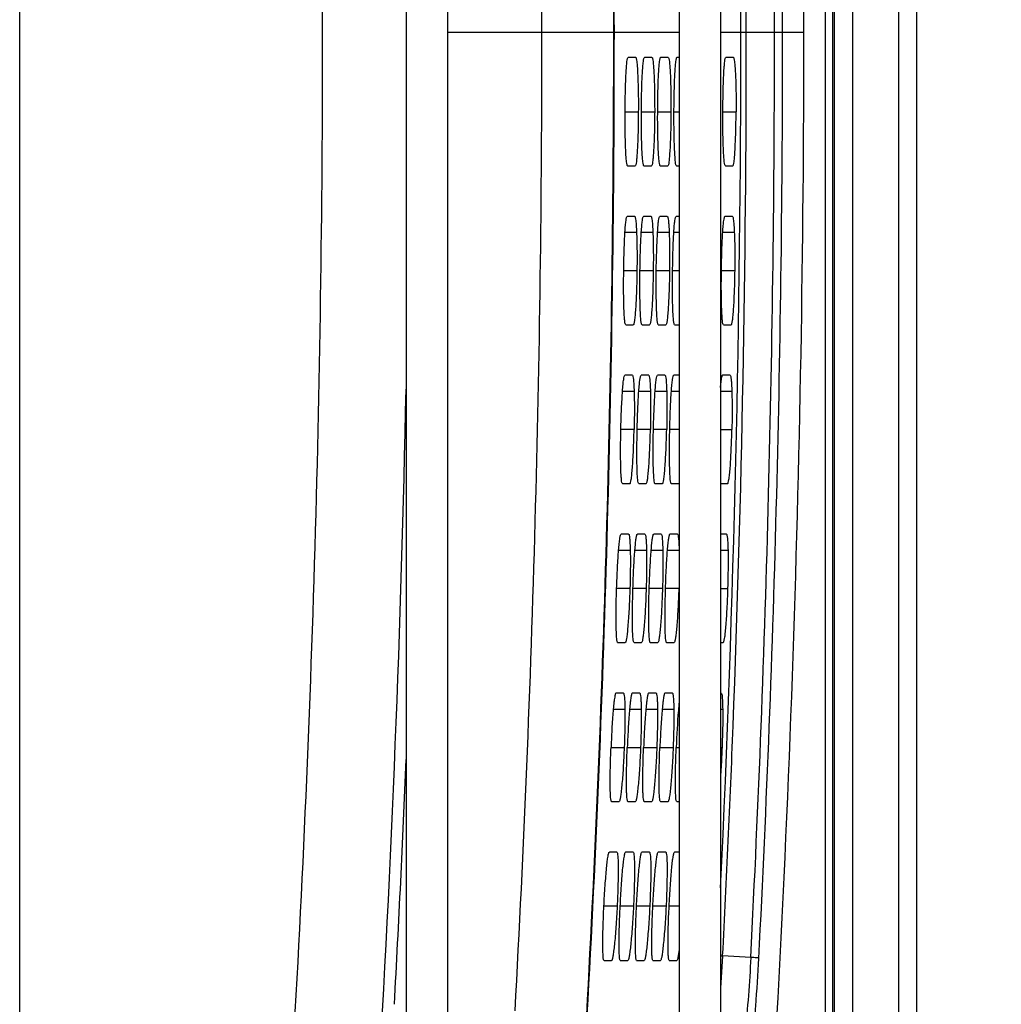
# Model space of a CAD drawing. Units: inches. Extents: x 0 to 17, y 0 to 11.
# Drawn here: x 13.3 to 14.3, y 7.2 to 8.2 of the extents above; entities that cross this region are included whole.
import ezdxf
from ezdxf.enums import TextEntityAlignment as Align

# ---------------------------------------------------------------- set-up
doc = ezdxf.new("R2010")
doc.units = ezdxf.units.IN
doc.header["$LTSCALE"] = 0.935
doc.header["$MEASUREMENT"] = 0
doc.layers.get('0').update_dxf_attribs({"linetype": 'CONTINUOUS'})
doc.layers.add('02___PRT_ALL_AXES', color=7, linetype='CONTINUOUS')
doc.styles.get("Standard").update_dxf_attribs({"font": 'bluprnt.ttf'})
doc.dimstyles.new('DIMSTYLE_1', dxfattribs={"dimtxt": 0.125, "dimasz": 0.1875, "dimexe": 0.125, "dimexo": 0.0625, "dimgap": 0.0625, "dimtad": 0, "dimtih": 1, "dimtoh": 1, "dimlfac": 5.333333, "dimzin": 4, "dimdsep": 46, "dimtxsty": 'Standard', "dimblk": 'CLOSED', "dimblk1": 'CLOSED', "dimblk2": 'CLOSED', "dimcen": 0.09, "dimadec": 3, "dimazin": 1, "dimtfac": 1, "dimtdec": 3, "dimtofl": 0, "dimtmove": 0, "dimatfit": 3, "dimldrblk": 'CLOSED', "dimfxl": 0, "dimtolj": 1, "dimtzin": 4, "dimarcsym": 0})

# ---------------------------------------------------------------- blocks, each defined once
blk = doc.blocks.new('_CLOSED')
at = {"color": 0, "linetype": 'ByBlock'}
for p, q in [((0, 0), (-1, 0.1667)), ((-1, 0.1667), (-1, -0.1667)), ((-1, -0.1667), (0, 0)), ((-1, 0), (0, 0))]:
    blk.add_line(p, q, dxfattribs=at)
blk = doc.blocks.new('*D5')
at = {"color": 7, "linetype": 'Continuous'}
for p, q in [((14.1981, 9.4919), (15.0059, 9.4919)), ((14.8809, 9.4919), (14.8809, 8.303)), ((14.8809, 6.5181), (14.8809, 7.8655)), ((14.1981, 6.5181), (15.0059, 6.5181))]:
    blk.add_line(p, q, dxfattribs=at)
at = {"color": 7, "linetype": 'Continuous', "xscale": 0.1875, "yscale": 0.1875, "zscale": 0.1875}
for p, rotation in [((14.8809, 9.4919), 90), ((14.8809, 6.5181), 270)]:
    blk.add_blockref('_CLOSED', p, dxfattribs=dict(at, rotation=rotation))
at = {"color": 7, "linetype": 'Continuous'}
for s, p, p2 in [('15.86', (14.5309, 8.1155), (15.0309, 8.1155)), ('[', (14.5309, 7.928), (14.6309, 7.928)), (']', (15.1309, 7.928), (15.2309, 7.928)), ('402,8', (14.6309, 7.928), (15.1309, 7.928))]:
    blk.add_text(s, height=0.125, dxfattribs=at).set_placement(p, p2, align=Align.FIT)

msp = doc.modelspace()

# ---------------------------------------------------------------- linework, layer by layer
at = {"color": 7, "linetype": 'Continuous'}
for p, q in [((14.1391, 9.4469), (14.1391, 6.7544)), ((14.1466, 9.4469), (14.1466, 6.7544)), ((14.1484, 6.7544), (14.1484, 9.4469)), ((14.2328, 6.7544), (14.2328, 9.4469)), ((13.3164, 6.9109), (13.3164, 9.3392)), ((13.99, 9.304), (13.99, 6.946)), ((14.0322, 9.304), (14.0322, 6.946)), ((13.9455, 8.1872), (13.9378, 8.1872)), ((13.9621, 8.1872), (13.9544, 8.1872)), ((13.9788, 8.1872), (13.971, 8.1872)), ((13.99, 8.1872), (13.9877, 8.1872)), ((14.0453, 8.1872), (14.0376, 8.1872)), ((13.9347, 8.1318), (13.9482, 8.1318)), ((13.9513, 8.1318), (13.9649, 8.1318)), ((13.968, 8.1318), (13.9815, 8.1318)), ((13.9846, 8.1318), (13.99, 8.1318)), ((14.0345, 8.1318), (14.0481, 8.1318)), ((13.9373, 8.0765), (13.945, 8.0765)), ((13.9539, 8.0765), (13.9616, 8.0765)), ((13.9705, 8.0765), (13.9783, 8.0765)), ((13.9872, 8.0765), (13.99, 8.0765)), ((14.0371, 8.0765), (14.0448, 8.0765)), ((13.9446, 8.0248), (13.9368, 8.0248)), ((13.9612, 8.0248), (13.9534, 8.0248)), ((13.9778, 8.0248), (13.9701, 8.0248)), ((13.99, 8.0248), (13.9867, 8.0248)), ((14.0444, 8.0248), (14.0366, 8.0248)), ((13.9346, 8.0086), (13.9464, 8.0086)), ((13.9512, 8.0086), (13.9631, 8.0086)), ((13.9679, 8.0086), (13.9797, 8.0086)), ((13.9845, 8.0086), (13.99, 8.0086)), ((14.0344, 8.0086), (14.0462, 8.0086)), ((13.9333, 7.9694), (13.9468, 7.9694)), ((13.9499, 7.9694), (13.9634, 7.9694)), ((13.9665, 7.9694), (13.9801, 7.9694)), ((13.9832, 7.9694), (13.99, 7.9694)), ((14.0331, 7.9694), (14.0466, 7.9694)), ((13.9353, 7.9141), (13.9431, 7.9141)), ((13.952, 7.9141), (13.9597, 7.9141)), ((13.9686, 7.9141), (13.9764, 7.9141)), ((13.9853, 7.9141), (13.99, 7.9141)), ((14.0352, 7.9141), (14.0429, 7.9141)), ((13.9422, 7.8624), (13.9344, 7.8624)), ((13.9588, 7.8624), (13.9511, 7.8624)), ((13.9754, 7.8624), (13.9677, 7.8624)), ((13.99, 7.8624), (13.9843, 7.8624)), ((14.042, 7.8624), (14.0343, 7.8624)), ((13.932, 7.8462), (13.9439, 7.8462)), ((13.9487, 7.8462), (13.9605, 7.8462)), ((13.9653, 7.8462), (13.9772, 7.8462)), ((13.982, 7.8462), (13.99, 7.8462)), ((14.0319, 7.8462), (14.0437, 7.8462)), ((13.9439, 7.807), (13.9304, 7.807)), ((13.9606, 7.807), (13.947, 7.807)), ((13.9772, 7.807), (13.9636, 7.807)), ((13.99, 7.807), (13.9803, 7.807)), ((14.0322, 7.807), (14.0438, 7.807)), ((13.932, 7.7517), (13.9397, 7.7517)), ((13.9486, 7.7517), (13.9563, 7.7517)), ((13.9652, 7.7517), (13.973, 7.7517)), ((13.9819, 7.7517), (13.9896, 7.7517)), ((14.0322, 7.7517), (14.0395, 7.7517)), ((13.9383, 7.7), (13.9306, 7.7)), ((13.955, 7.7), (13.9472, 7.7)), ((13.9716, 7.7), (13.9639, 7.7)), ((13.9882, 7.7), (13.9805, 7.7)), ((14.0382, 7.7), (14.0322, 7.7)), ((13.9281, 7.6838), (13.9399, 7.6838)), ((13.9447, 7.6838), (13.9566, 7.6838)), ((13.9614, 7.6838), (13.9732, 7.6838)), ((13.978, 7.6838), (13.9898, 7.6838)), ((14.0322, 7.6838), (14.0398, 7.6838)), ((13.9396, 7.6446), (13.926, 7.6446)), ((13.9562, 7.6446), (13.9427, 7.6446)), ((13.9729, 7.6446), (13.9593, 7.6446)), ((13.9895, 7.6446), (13.976, 7.6446)), ((14.0322, 7.6446), (14.0395, 7.6446)), ((13.9271, 7.5893), (13.9349, 7.5893)), ((13.9438, 7.5893), (13.9515, 7.5893)), ((13.9604, 7.5893), (13.9682, 7.5893)), ((13.9771, 7.5893), (13.9848, 7.5893)), ((14.0322, 7.5893), (14.0347, 7.5893)), ((13.933, 7.5376), (13.9253, 7.5376)), ((13.9497, 7.5376), (13.9419, 7.5376)), ((13.9663, 7.5376), (13.9586, 7.5376)), ((13.983, 7.5376), (13.9752, 7.5376)), ((13.9226, 7.5214), (13.9345, 7.5214)), ((13.9393, 7.5214), (13.9511, 7.5214)), ((13.9559, 7.5214), (13.9678, 7.5214)), ((13.9726, 7.5214), (13.9844, 7.5214)), ((14.0322, 7.5214), (14.0344, 7.5214)), ((13.9203, 7.4822), (13.9338, 7.4822)), ((13.9369, 7.4822), (13.9505, 7.4822)), ((13.9536, 7.4822), (13.9671, 7.4822)), ((13.9702, 7.4822), (13.9838, 7.4822)), ((13.9869, 7.4822), (13.99, 7.4822)), ((14.0322, 7.4822), (14.0337, 7.4822)), ((13.9209, 7.4269), (13.9286, 7.4269)), ((13.9375, 7.4269), (13.9453, 7.4269)), ((13.9542, 7.4269), (13.9619, 7.4269)), ((13.9708, 7.4269), (13.9786, 7.4269)), ((13.9875, 7.4269), (13.99, 7.4269)), ((13.9263, 7.3752), (13.9186, 7.3752)), ((13.943, 7.3752), (13.9352, 7.3752)), ((13.9596, 7.3752), (13.9519, 7.3752)), ((13.9763, 7.3752), (13.9685, 7.3752)), ((13.99, 7.3752), (13.9852, 7.3752)), ((13.9266, 7.3198), (13.913, 7.3198)), ((13.9433, 7.3198), (13.9297, 7.3198)), ((13.9599, 7.3198), (13.9463, 7.3198)), ((13.9766, 7.3198), (13.963, 7.3198)), ((13.99, 7.3198), (13.9797, 7.3198)), ((14.0343, 7.2691), (14.0322, 7.2362)), ((13.9132, 7.2645), (13.9209, 7.2645)), ((13.9298, 7.2645), (13.9376, 7.2645)), ((13.9465, 7.2645), (13.9542, 7.2645)), ((13.9631, 7.2645), (13.9709, 7.2645)), ((13.9798, 7.2645), (13.9875, 7.2645))]:
    msp.add_line(p, q, dxfattribs=at)
at = {"color": 9, "linetype": 'Continuous'}
for p, q in [((14.1672, 6.7544), (14.1672, 9.4469)), ((14.2141, 6.7544), (14.2141, 9.4469)), ((13.9231, 8.2129), (13.7533, 8.2129)), ((13.99, 8.2129), (13.9237, 8.2129)), ((14.1172, 8.2129), (14.0322, 8.2129)), ((14.0631, 7.2676), (14.0343, 7.2691))]:
    msp.add_line(p, q, dxfattribs=at)
at = {"color": 7, "linetype": 'Continuous'}
for centre, radius, start, end in [((-4.345, 8.2127), 18.4622, 0.0007, 3.83299), ((-4.3451, 8.2126), 17.9709, 0.00122, 3.4643), ((-4.3384, 8.2129), 18.2615, 0.00009, 3.15225), ((-4.3384, 8.2129), 18.2621, 0.00009, 3.15225), ((-4.3451, 8.2133), 17.9709, 356.5357, 359.99878), ((-4.3384, 8.213), 18.2615, 356.84775, 359.99991), ((-4.3384, 8.213), 18.2621, 356.84775, 359.99991), ((-4.3454, 8.2132), 18.4627, 355.91382, 359.99922)]:
    msp.add_arc(centre, radius, start, end, dxfattribs=at)
at = {"color": 9, "linetype": 'Continuous'}
for centre, radius, start, end in [((-4.3383, 8.2129), 18.1881, 0.00009, 3.15218), ((-4.3341, 8.213), 18.4214, 359.99972, 2.94133), ((-4.3395, 8.2129), 18.4351, 0.00014, 2.94277), ((-4.3376, 8.2129), 18.3906, 0.00006, 2.7284), ((-4.3383, 8.213), 18.1881, 356.84782, 359.99991), ((-4.3376, 8.213), 18.3906, 357.27459, 359.99994), ((-4.3341, 8.2129), 18.4214, 357.05867, 0.00028), ((-4.3395, 8.213), 18.4351, 357.05723, 359.99986), ((-4.3451, 8.2133), 18.0598, 356.5357, 358.84176), ((-4.3351, 8.2128), 18.0615, 356.84774, 357.64226), ((14.0396, 7.3486), 0.0797, 264.6339, 266.1459)]:
    msp.add_arc(centre, radius, start, end, dxfattribs=at)
at = {"color": 7, "linetype": 'Continuous'}
for points, knots in [([(14.0585, 8.2129), (14.0585, 8.2914), (14.0565, 8.6061), (14.0467, 8.9208), (14.0343, 9.1568)], [0, 0, 0, 0, 0.249185, 1, 1, 1, 1]), ([(14.0343, 7.2691), (14.0384, 7.3474), (14.0527, 7.6618), (14.0585, 7.9766), (14.0585, 8.2129)], [0, 0, 0, 0, 0.249082, 1, 1, 1, 1]), ([(13.9347, 8.1318), (13.9347, 8.1389), (13.9349, 8.1492), (13.9353, 8.1622), (13.9356, 8.1705), (13.9361, 8.1772), (13.9365, 8.1825), (13.937, 8.1853), (13.9374, 8.1871), (13.9378, 8.1872)], [0, 0, 0, 0, 0.381013, 0.553273, 0.704325, 0.828465, 0.920904, 0.978395, 1, 1, 1, 1]), ([(13.9455, 8.1872), (13.9458, 8.187), (13.9463, 8.1854), (13.9467, 8.1824), (13.9472, 8.1773), (13.9477, 8.1673), (13.9482, 8.152), (13.9483, 8.1389), (13.9482, 8.1318)], [0, 0, 0, 0, 0.021396, 0.07912, 0.171415, 0.295502, 0.618829, 1, 1, 1, 1]), ([(13.9513, 8.1318), (13.9514, 8.1389), (13.9515, 8.1492), (13.9519, 8.1622), (13.9523, 8.1705), (13.9527, 8.1772), (13.9532, 8.1825), (13.9537, 8.1853), (13.954, 8.1871), (13.9544, 8.1872)], [0, 0, 0, 0, 0.381013, 0.553273, 0.704325, 0.828465, 0.920904, 0.978395, 1, 1, 1, 1]), ([(13.9621, 8.1872), (13.9625, 8.187), (13.9629, 8.1854), (13.9633, 8.1824), (13.9638, 8.1773), (13.9644, 8.1673), (13.9648, 8.152), (13.9649, 8.1389), (13.9649, 8.1318)], [0, 0, 0, 0, 0.021396, 0.07912, 0.171415, 0.295502, 0.618829, 1, 1, 1, 1]), ([(13.968, 8.1318), (13.968, 8.1389), (13.9681, 8.1492), (13.9685, 8.1622), (13.9689, 8.1705), (13.9693, 8.1772), (13.9698, 8.1825), (13.9703, 8.1853), (13.9707, 8.1871), (13.971, 8.1872)], [0, 0, 0, 0, 0.381013, 0.553273, 0.704325, 0.828465, 0.920904, 0.978395, 1, 1, 1, 1]), ([(13.9788, 8.1872), (13.9791, 8.187), (13.9796, 8.1854), (13.98, 8.1824), (13.9805, 8.1773), (13.981, 8.1673), (13.9815, 8.152), (13.9815, 8.1389), (13.9815, 8.1318)], [0, 0, 0, 0, 0.021396, 0.07912, 0.171415, 0.295502, 0.618829, 1, 1, 1, 1]), ([(13.9846, 8.1318), (13.9847, 8.1389), (13.9848, 8.1492), (13.9852, 8.1622), (13.9855, 8.1705), (13.986, 8.1772), (13.9864, 8.1825), (13.9869, 8.1853), (13.9873, 8.1871), (13.9877, 8.1872)], [0, 0, 0, 0, 0.381013, 0.553273, 0.704325, 0.828465, 0.920904, 0.978395, 1, 1, 1, 1]), ([(14.0345, 8.1318), (14.0346, 8.1389), (14.0347, 8.1492), (14.0351, 8.1622), (14.0354, 8.1705), (14.0359, 8.1772), (14.0363, 8.1825), (14.0368, 8.1853), (14.0372, 8.1871), (14.0376, 8.1872)], [0, 0, 0, 0, 0.381013, 0.553273, 0.704325, 0.828466, 0.920904, 0.978395, 1, 1, 1, 1]), ([(14.0453, 8.1872), (14.0456, 8.187), (14.0461, 8.1854), (14.0465, 8.1824), (14.047, 8.1773), (14.0476, 8.1673), (14.048, 8.152), (14.0481, 8.1389), (14.0481, 8.1318)], [0, 0, 0, 0, 0.021396, 0.07912, 0.171415, 0.295502, 0.618829, 1, 1, 1, 1]), ([(13.9373, 8.0765), (13.9369, 8.0767), (13.9365, 8.0783), (13.9361, 8.0813), (13.9356, 8.0864), (13.9353, 8.0932), (13.935, 8.1015), (13.9347, 8.1145), (13.9347, 8.1248), (13.9347, 8.1318)], [0, 0, 0, 0, 0.02137, 0.07897, 0.171309, 0.29538, 0.446467, 0.618765, 1, 1, 1, 1]), ([(13.9482, 8.1318), (13.9482, 8.1248), (13.9481, 8.1145), (13.9476, 8.1015), (13.9472, 8.0932), (13.9468, 8.0864), (13.9463, 8.0812), (13.9458, 8.0783), (13.9454, 8.0766), (13.945, 8.0765)], [0, 0, 0, 0, 0.380951, 0.553168, 0.704226, 0.828319, 0.920817, 0.978345, 1, 1, 1, 1]), ([(13.9539, 8.0765), (13.9536, 8.0767), (13.9531, 8.0783), (13.9527, 8.0813), (13.9523, 8.0864), (13.9519, 8.0932), (13.9516, 8.1015), (13.9513, 8.1145), (13.9513, 8.1248), (13.9513, 8.1318)], [0, 0, 0, 0, 0.02137, 0.07897, 0.171309, 0.295381, 0.446467, 0.618766, 1, 1, 1, 1]), ([(13.9649, 8.1318), (13.9648, 8.1248), (13.9647, 8.1145), (13.9643, 8.1015), (13.9639, 8.0932), (13.9634, 8.0864), (13.9629, 8.0812), (13.9624, 8.0783), (13.962, 8.0766), (13.9616, 8.0765)], [0, 0, 0, 0, 0.380951, 0.553168, 0.704227, 0.828319, 0.920817, 0.978345, 1, 1, 1, 1]), ([(13.9705, 8.0765), (13.9702, 8.0767), (13.9698, 8.0783), (13.9694, 8.0813), (13.9689, 8.0864), (13.9686, 8.0932), (13.9683, 8.1015), (13.968, 8.1145), (13.9679, 8.1248), (13.968, 8.1318)], [0, 0, 0, 0, 0.02137, 0.078971, 0.17131, 0.295381, 0.446467, 0.618766, 1, 1, 1, 1]), ([(13.9815, 8.1318), (13.9815, 8.1248), (13.9813, 8.1145), (13.9809, 8.1015), (13.9805, 8.0932), (13.98, 8.0864), (13.9795, 8.0812), (13.9791, 8.0783), (13.9786, 8.0766), (13.9783, 8.0765)], [0, 0, 0, 0, 0.380951, 0.553168, 0.704227, 0.828319, 0.920817, 0.978345, 1, 1, 1, 1]), ([(13.9872, 8.0765), (13.9868, 8.0767), (13.9864, 8.0783), (13.986, 8.0813), (13.9856, 8.0864), (13.9852, 8.0932), (13.9849, 8.1015), (13.9846, 8.1145), (13.9846, 8.1248), (13.9846, 8.1318)], [0, 0, 0, 0, 0.02137, 0.078971, 0.17131, 0.295381, 0.446467, 0.618766, 1, 1, 1, 1]), ([(14.0371, 8.0765), (14.0368, 8.0767), (14.0363, 8.0783), (14.0359, 8.0813), (14.0355, 8.0864), (14.0351, 8.0932), (14.0348, 8.1015), (14.0345, 8.1145), (14.0345, 8.1248), (14.0345, 8.1318)], [0, 0, 0, 0, 0.02137, 0.078971, 0.17131, 0.295381, 0.446468, 0.618766, 1, 1, 1, 1]), ([(14.0448, 8.0765), (14.0452, 8.0766), (14.0456, 8.0783), (14.0461, 8.0812), (14.0466, 8.0864), (14.047, 8.0932), (14.0474, 8.1015), (14.0479, 8.1145), (14.048, 8.1248), (14.0481, 8.1318)], [0, 0, 0, 0, 0.021525, 0.079249, 0.171599, 0.29562, 0.446603, 0.618834, 1, 1, 1, 1]), ([(13.9333, 7.9694), (13.9334, 7.9765), (13.9336, 7.9868), (13.9341, 7.9998), (13.9345, 8.0081), (13.935, 8.0149), (13.9355, 8.02), (13.936, 8.023), (13.9364, 8.0246), (13.9368, 8.0248)], [0, 0, 0, 0, 0.380894, 0.553096, 0.704149, 0.828249, 0.920769, 0.978322, 1, 1, 1, 1]), ([(13.9446, 8.0248), (13.9449, 8.0246), (13.9453, 8.023), (13.9457, 8.02), (13.9461, 8.0148), (13.9463, 8.0109), (13.9464, 8.0086)], [0, 0, 0, 0, 0.072621, 0.267411, 0.579904, 1, 1, 1, 1]), ([(13.9499, 7.9694), (13.95, 7.9765), (13.9502, 7.9868), (13.9507, 7.9998), (13.9512, 8.0081), (13.9517, 8.0149), (13.9522, 8.02), (13.9527, 8.023), (13.9531, 8.0246), (13.9534, 8.0248)], [0, 0, 0, 0, 0.380894, 0.553097, 0.704149, 0.828249, 0.920769, 0.978322, 1, 1, 1, 1]), ([(13.9612, 8.0248), (13.9615, 8.0246), (13.9619, 8.023), (13.9624, 8.02), (13.9628, 8.0148), (13.963, 8.0109), (13.9631, 8.0086)], [0, 0, 0, 0, 0.072621, 0.267412, 0.579904, 1, 1, 1, 1]), ([(13.9665, 7.9694), (13.9666, 7.9765), (13.9669, 7.9868), (13.9674, 7.9998), (13.9678, 8.0081), (13.9683, 8.0149), (13.9688, 8.02), (13.9693, 8.023), (13.9697, 8.0246), (13.9701, 8.0248)], [0, 0, 0, 0, 0.380894, 0.553097, 0.704149, 0.828249, 0.92077, 0.978322, 1, 1, 1, 1]), ([(13.9778, 8.0248), (13.9782, 8.0246), (13.9786, 8.023), (13.979, 8.02), (13.9794, 8.0148), (13.9796, 8.0109), (13.9797, 8.0086)], [0, 0, 0, 0, 0.072621, 0.267412, 0.579905, 1, 1, 1, 1]), ([(13.9832, 7.9694), (13.9833, 7.9765), (13.9835, 7.9868), (13.984, 7.9998), (13.9844, 8.0081), (13.9849, 8.0149), (13.9854, 8.02), (13.9859, 8.023), (13.9864, 8.0246), (13.9867, 8.0248)], [0, 0, 0, 0, 0.380894, 0.553097, 0.70415, 0.82825, 0.92077, 0.978322, 1, 1, 1, 1]), ([(14.0331, 7.9694), (14.0332, 7.9765), (14.0334, 7.9868), (14.0339, 7.9998), (14.0344, 8.0081), (14.0348, 8.0149), (14.0354, 8.02), (14.0359, 8.023), (14.0363, 8.0246), (14.0366, 8.0248)], [0, 0, 0, 0, 0.380895, 0.553098, 0.70415, 0.82825, 0.92077, 0.978322, 1, 1, 1, 1]), ([(14.0444, 8.0248), (14.0447, 8.0246), (14.0451, 8.023), (14.0455, 8.02), (14.046, 8.0148), (14.0461, 8.0109), (14.0462, 8.0086)], [0, 0, 0, 0, 0.072622, 0.267413, 0.579906, 1, 1, 1, 1]), ([(13.9464, 8.0086), (13.9465, 8.0058), (13.947, 7.9927), (13.9469, 7.9797), (13.9468, 7.9694)], [0, 0, 0, 0, 0.214108, 1, 1, 1, 1]), ([(13.9631, 8.0086), (13.9632, 8.0058), (13.9636, 7.9927), (13.9636, 7.9797), (13.9634, 7.9694)], [0, 0, 0, 0, 0.214108, 1, 1, 1, 1]), ([(13.9797, 8.0086), (13.9798, 8.0058), (13.9802, 7.9927), (13.9802, 7.9797), (13.9801, 7.9694)], [0, 0, 0, 0, 0.214109, 1, 1, 1, 1]), ([(14.0462, 8.0086), (14.0464, 8.0058), (14.0468, 7.9927), (14.0467, 7.9797), (14.0466, 7.9694)], [0, 0, 0, 0, 0.214109, 1, 1, 1, 1]), ([(13.9353, 7.9141), (13.935, 7.9143), (13.9346, 7.9159), (13.9342, 7.9189), (13.9338, 7.924), (13.9335, 7.9308), (13.9333, 7.9391), (13.9331, 7.9521), (13.9332, 7.9624), (13.9333, 7.9694)], [0, 0, 0, 0, 0.021301, 0.078841, 0.171143, 0.295217, 0.446325, 0.618665, 1, 1, 1, 1]), ([(13.9468, 7.9694), (13.9467, 7.9624), (13.9465, 7.9521), (13.9459, 7.9391), (13.9454, 7.9308), (13.9449, 7.924), (13.9444, 7.9188), (13.9438, 7.916), (13.9435, 7.9142), (13.9431, 7.9141)], [0, 0, 0, 0, 0.380966, 0.553199, 0.704225, 0.828278, 0.920701, 0.978302, 1, 1, 1, 1]), ([(13.952, 7.9141), (13.9516, 7.9143), (13.9512, 7.9159), (13.9508, 7.9189), (13.9504, 7.924), (13.9501, 7.9308), (13.9499, 7.9391), (13.9498, 7.9521), (13.9498, 7.9624), (13.9499, 7.9694)], [0, 0, 0, 0, 0.021301, 0.078841, 0.171144, 0.295217, 0.446326, 0.618666, 1, 1, 1, 1]), ([(13.9634, 7.9694), (13.9633, 7.9624), (13.9631, 7.9521), (13.9626, 7.9391), (13.9621, 7.9308), (13.9616, 7.924), (13.961, 7.9188), (13.9605, 7.916), (13.9601, 7.9142), (13.9597, 7.9141)], [0, 0, 0, 0, 0.380966, 0.553199, 0.704225, 0.828278, 0.920701, 0.978302, 1, 1, 1, 1]), ([(13.9686, 7.9141), (13.9683, 7.9143), (13.9678, 7.9159), (13.9675, 7.9189), (13.9671, 7.924), (13.9668, 7.9308), (13.9666, 7.9391), (13.9664, 7.9521), (13.9664, 7.9624), (13.9665, 7.9694)], [0, 0, 0, 0, 0.021301, 0.078841, 0.171144, 0.295217, 0.446326, 0.618666, 1, 1, 1, 1]), ([(13.9801, 7.9694), (13.98, 7.9624), (13.9797, 7.9521), (13.9792, 7.9391), (13.9787, 7.9308), (13.9782, 7.924), (13.9777, 7.9188), (13.9771, 7.916), (13.9767, 7.9142), (13.9764, 7.9141)], [0, 0, 0, 0, 0.380967, 0.553199, 0.704225, 0.828279, 0.920701, 0.978302, 1, 1, 1, 1]), ([(13.9853, 7.9141), (13.9849, 7.9143), (13.9845, 7.9159), (13.9841, 7.9189), (13.9837, 7.924), (13.9834, 7.9308), (13.9832, 7.9391), (13.983, 7.9521), (13.9831, 7.9624), (13.9832, 7.9694)], [0, 0, 0, 0, 0.021301, 0.078841, 0.171144, 0.295218, 0.446326, 0.618666, 1, 1, 1, 1]), ([(14.0352, 7.9141), (14.0348, 7.9143), (14.0344, 7.9159), (14.034, 7.9189), (14.0336, 7.924), (14.0333, 7.9308), (14.0331, 7.9391), (14.0329, 7.9521), (14.033, 7.9624), (14.0331, 7.9694)], [0, 0, 0, 0, 0.021301, 0.078842, 0.171145, 0.295218, 0.446327, 0.618666, 1, 1, 1, 1]), ([(14.0466, 7.9694), (14.0465, 7.9624), (14.0463, 7.9521), (14.0457, 7.9391), (14.0453, 7.9308), (14.0447, 7.924), (14.0442, 7.9188), (14.0437, 7.916), (14.0433, 7.9142), (14.0429, 7.9141)], [0, 0, 0, 0, 0.380968, 0.5532, 0.704227, 0.82828, 0.920702, 0.978302, 1, 1, 1, 1]), ([(13.9304, 7.807), (13.9305, 7.8141), (13.9308, 7.8244), (13.9315, 7.8374), (13.932, 7.8457), (13.9325, 7.8524), (13.9331, 7.8577), (13.9337, 7.8605), (13.934, 7.8623), (13.9344, 7.8624)], [0, 0, 0, 0, 0.380903, 0.55312, 0.704151, 0.828195, 0.92065, 0.978292, 1, 1, 1, 1]), ([(13.9422, 7.8624), (13.9425, 7.8622), (13.9429, 7.8605), (13.9433, 7.8576), (13.9437, 7.8524), (13.9438, 7.8485), (13.9439, 7.8462)], [0, 0, 0, 0, 0.072208, 0.26724, 0.579453, 1, 1, 1, 1]), ([(13.947, 7.807), (13.9472, 7.8141), (13.9475, 7.8244), (13.9481, 7.8374), (13.9486, 7.8457), (13.9492, 7.8524), (13.9497, 7.8577), (13.9503, 7.8605), (13.9507, 7.8623), (13.9511, 7.8624)], [0, 0, 0, 0, 0.380904, 0.55312, 0.704151, 0.828195, 0.920651, 0.978292, 1, 1, 1, 1]), ([(13.9588, 7.8624), (13.9592, 7.8622), (13.9595, 7.8605), (13.9599, 7.8576), (13.9603, 7.8524), (13.9605, 7.8485), (13.9605, 7.8462)], [0, 0, 0, 0, 0.072208, 0.26724, 0.579453, 1, 1, 1, 1]), ([(13.9636, 7.807), (13.9638, 7.8141), (13.9641, 7.8244), (13.9648, 7.8374), (13.9653, 7.8457), (13.9658, 7.8524), (13.9664, 7.8577), (13.9669, 7.8605), (13.9673, 7.8623), (13.9677, 7.8624)], [0, 0, 0, 0, 0.380904, 0.55312, 0.704152, 0.828196, 0.920651, 0.978292, 1, 1, 1, 1]), ([(13.9754, 7.8624), (13.9758, 7.8622), (13.9762, 7.8605), (13.9766, 7.8576), (13.9769, 7.8524), (13.9771, 7.8485), (13.9772, 7.8462)], [0, 0, 0, 0, 0.072209, 0.267241, 0.579454, 1, 1, 1, 1]), ([(13.9803, 7.807), (13.9805, 7.8141), (13.9808, 7.8244), (13.9814, 7.8374), (13.9819, 7.8457), (13.9825, 7.8524), (13.983, 7.8577), (13.9836, 7.8605), (13.9839, 7.8623), (13.9843, 7.8624)], [0, 0, 0, 0, 0.380904, 0.553121, 0.704152, 0.828196, 0.920651, 0.978292, 1, 1, 1, 1]), ([(14.0322, 7.8498), (14.0323, 7.8516), (14.0326, 7.8547), (14.0331, 7.8588), (14.0336, 7.861), (14.0339, 7.8623), (14.0343, 7.8624)], [0, 0, 0, 0, 0.420851, 0.731943, 0.925411, 1, 1, 1, 1]), ([(14.042, 7.8624), (14.0424, 7.8622), (14.0427, 7.8605), (14.0431, 7.8576), (14.0435, 7.8524), (14.0436, 7.8485), (14.0437, 7.8462)], [0, 0, 0, 0, 0.07221, 0.267243, 0.579455, 1, 1, 1, 1]), ([(13.9439, 7.8462), (13.944, 7.8434), (13.9443, 7.8303), (13.9441, 7.8173), (13.9439, 7.807)], [0, 0, 0, 0, 0.214223, 1, 1, 1, 1]), ([(13.9605, 7.8462), (13.9606, 7.8434), (13.9609, 7.8303), (13.9608, 7.8173), (13.9606, 7.807)], [0, 0, 0, 0, 0.214223, 1, 1, 1, 1]), ([(13.9772, 7.8462), (13.9772, 7.8434), (13.9776, 7.8303), (13.9774, 7.8173), (13.9772, 7.807)], [0, 0, 0, 0, 0.214223, 1, 1, 1, 1]), ([(14.0437, 7.8462), (14.0438, 7.8434), (14.0441, 7.8303), (14.044, 7.8173), (14.0438, 7.807)], [0, 0, 0, 0, 0.214223, 1, 1, 1, 1]), ([(13.932, 7.7517), (13.9316, 7.7519), (13.9312, 7.7535), (13.9309, 7.7565), (13.9305, 7.7616), (13.9302, 7.7715), (13.93, 7.7869), (13.9302, 7.8), (13.9304, 7.807)], [0, 0, 0, 0, 0.021227, 0.07866, 0.170873, 0.294872, 0.618442, 1, 1, 1, 1]), ([(13.9397, 7.7517), (13.9401, 7.7518), (13.9405, 7.7536), (13.9411, 7.7564), (13.9416, 7.7616), (13.9422, 7.7684), (13.9428, 7.7767), (13.9434, 7.7897), (13.9437, 7.8), (13.9439, 7.807)], [0, 0, 0, 0, 0.021792, 0.079545, 0.172006, 0.296042, 0.447006, 0.619094, 1, 1, 1, 1]), ([(13.9486, 7.7517), (13.9483, 7.7519), (13.9478, 7.7535), (13.9475, 7.7565), (13.9471, 7.7616), (13.9468, 7.7715), (13.9467, 7.7869), (13.9469, 7.8), (13.947, 7.807)], [0, 0, 0, 0, 0.021227, 0.07866, 0.170873, 0.294872, 0.618442, 1, 1, 1, 1]), ([(13.9563, 7.7517), (13.9567, 7.7518), (13.9571, 7.7536), (13.9577, 7.7564), (13.9583, 7.7616), (13.9589, 7.7684), (13.9594, 7.7767), (13.9601, 7.7897), (13.9604, 7.8), (13.9606, 7.807)], [0, 0, 0, 0, 0.021792, 0.079545, 0.172005, 0.296042, 0.447006, 0.619094, 1, 1, 1, 1]), ([(13.9652, 7.7517), (13.9649, 7.7519), (13.9645, 7.7535), (13.9642, 7.7565), (13.9638, 7.7616), (13.9634, 7.7715), (13.9633, 7.7869), (13.9635, 7.8), (13.9636, 7.807)], [0, 0, 0, 0, 0.021227, 0.07866, 0.170874, 0.294872, 0.618443, 1, 1, 1, 1]), ([(13.973, 7.7517), (13.9734, 7.7518), (13.9738, 7.7536), (13.9743, 7.7564), (13.9749, 7.7616), (13.9755, 7.7684), (13.976, 7.7767), (13.9767, 7.7897), (13.977, 7.8), (13.9772, 7.807)], [0, 0, 0, 0, 0.021792, 0.079545, 0.172005, 0.296042, 0.447006, 0.619095, 1, 1, 1, 1]), ([(13.9819, 7.7517), (13.9816, 7.7519), (13.9811, 7.7535), (13.9808, 7.7565), (13.9804, 7.7616), (13.9801, 7.7715), (13.98, 7.7869), (13.9801, 7.8), (13.9803, 7.807)], [0, 0, 0, 0, 0.021227, 0.078661, 0.170874, 0.294873, 0.618443, 1, 1, 1, 1]), ([(14.0395, 7.7517), (14.0399, 7.7518), (14.0403, 7.7536), (14.0409, 7.7564), (14.0415, 7.7616), (14.0421, 7.7684), (14.0426, 7.7767), (14.0433, 7.7897), (14.0436, 7.8), (14.0438, 7.807)], [0, 0, 0, 0, 0.021827, 0.079484, 0.171962, 0.29594, 0.446867, 0.618953, 1, 1, 1, 1]), ([(13.926, 7.6446), (13.9263, 7.6517), (13.9267, 7.662), (13.9274, 7.675), (13.928, 7.6833), (13.9286, 7.69), (13.9292, 7.6953), (13.9298, 7.6981), (13.9302, 7.6999), (13.9306, 7.7)], [0, 0, 0, 0, 0.380777, 0.552907, 0.703933, 0.827997, 0.920496, 0.978229, 1, 1, 1, 1]), ([(13.9383, 7.7), (13.9387, 7.6999), (13.939, 7.6981), (13.9394, 7.6953), (13.9397, 7.69), (13.9399, 7.6861), (13.9399, 7.6838)], [0, 0, 0, 0, 0.072205, 0.266784, 0.579443, 1, 1, 1, 1]), ([(13.9427, 7.6446), (13.9429, 7.6517), (13.9433, 7.662), (13.9441, 7.675), (13.9446, 7.6833), (13.9453, 7.69), (13.9458, 7.6953), (13.9464, 7.6981), (13.9468, 7.6999), (13.9472, 7.7)], [0, 0, 0, 0, 0.380778, 0.552908, 0.703934, 0.827997, 0.920496, 0.978229, 1, 1, 1, 1]), ([(13.955, 7.7), (13.9553, 7.6999), (13.9557, 7.6981), (13.9561, 7.6953), (13.9564, 7.69), (13.9565, 7.6861), (13.9566, 7.6838)], [0, 0, 0, 0, 0.072206, 0.266785, 0.579444, 1, 1, 1, 1]), ([(13.9593, 7.6446), (13.9596, 7.6517), (13.96, 7.662), (13.9607, 7.675), (13.9613, 7.6833), (13.9619, 7.69), (13.9625, 7.6953), (13.9631, 7.6981), (13.9635, 7.6999), (13.9639, 7.7)], [0, 0, 0, 0, 0.380778, 0.552909, 0.703934, 0.827998, 0.920496, 0.97823, 1, 1, 1, 1]), ([(13.9716, 7.7), (13.972, 7.6999), (13.9723, 7.6981), (13.9727, 7.6953), (13.973, 7.69), (13.9731, 7.6861), (13.9732, 7.6838)], [0, 0, 0, 0, 0.072207, 0.266786, 0.579444, 1, 1, 1, 1]), ([(13.976, 7.6446), (13.9762, 7.6517), (13.9766, 7.662), (13.9773, 7.675), (13.9779, 7.6833), (13.9785, 7.69), (13.9791, 7.6953), (13.9797, 7.6981), (13.9801, 7.6999), (13.9805, 7.7)], [0, 0, 0, 0, 0.380779, 0.552909, 0.703935, 0.827999, 0.920497, 0.97823, 1, 1, 1, 1]), ([(13.9882, 7.7), (13.9886, 7.6999), (13.9889, 7.6981), (13.9893, 7.6953), (13.9897, 7.69), (13.9898, 7.6861), (13.9898, 7.6838)], [0, 0, 0, 0, 0.072207, 0.266787, 0.579445, 1, 1, 1, 1]), ([(14.0382, 7.7), (14.0385, 7.6999), (14.0389, 7.6981), (14.0393, 7.6953), (14.0396, 7.69), (14.0397, 7.6861), (14.0398, 7.6838)], [0, 0, 0, 0, 0.072209, 0.266789, 0.579447, 1, 1, 1, 1]), ([(13.9399, 7.6838), (13.94, 7.681), (13.9402, 7.6679), (13.9399, 7.6549), (13.9396, 7.6446)], [0, 0, 0, 0, 0.214061, 1, 1, 1, 1]), ([(13.9566, 7.6838), (13.9566, 7.681), (13.9568, 7.6679), (13.9565, 7.6549), (13.9562, 7.6446)], [0, 0, 0, 0, 0.214061, 1, 1, 1, 1]), ([(13.9732, 7.6838), (13.9733, 7.681), (13.9734, 7.6679), (13.9732, 7.6549), (13.9729, 7.6446)], [0, 0, 0, 0, 0.214061, 1, 1, 1, 1]), ([(14.0398, 7.6838), (14.0398, 7.681), (14.04, 7.6679), (14.0397, 7.6549), (14.0394, 7.6446)], [0, 0, 0, 0, 0.214061, 1, 1, 1, 1]), ([(13.9271, 7.5893), (13.9268, 7.5895), (13.9264, 7.5911), (13.9261, 7.5941), (13.9258, 7.5992), (13.9255, 7.6091), (13.9255, 7.6245), (13.9258, 7.6376), (13.926, 7.6446)], [0, 0, 0, 0, 0.02115, 0.07854, 0.170727, 0.294733, 0.618368, 1, 1, 1, 1]), ([(13.9396, 7.6446), (13.9394, 7.6376), (13.9389, 7.6273), (13.9382, 7.6143), (13.9375, 7.606), (13.9369, 7.5992), (13.9363, 7.594), (13.9357, 7.5912), (13.9353, 7.5894), (13.9349, 7.5893)], [0, 0, 0, 0, 0.380691, 0.552788, 0.703795, 0.827865, 0.920393, 0.978177, 1, 1, 1, 1]), ([(13.9438, 7.5893), (13.9435, 7.5895), (13.943, 7.5911), (13.9427, 7.5941), (13.9424, 7.5992), (13.9422, 7.6091), (13.9422, 7.6245), (13.9425, 7.6376), (13.9427, 7.6446)], [0, 0, 0, 0, 0.021151, 0.078541, 0.170728, 0.294734, 0.618368, 1, 1, 1, 1]), ([(13.9562, 7.6446), (13.956, 7.6376), (13.9556, 7.6273), (13.9548, 7.6143), (13.9542, 7.606), (13.9535, 7.5992), (13.9529, 7.594), (13.9523, 7.5912), (13.9519, 7.5894), (13.9515, 7.5893)], [0, 0, 0, 0, 0.380691, 0.552789, 0.703795, 0.827866, 0.920394, 0.978177, 1, 1, 1, 1]), ([(13.9604, 7.5893), (13.9601, 7.5895), (13.9597, 7.5911), (13.9594, 7.5941), (13.9591, 7.5992), (13.9588, 7.6091), (13.9588, 7.6245), (13.9591, 7.6376), (13.9593, 7.6446)], [0, 0, 0, 0, 0.021151, 0.078541, 0.170728, 0.294734, 0.618368, 1, 1, 1, 1]), ([(13.9729, 7.6446), (13.9726, 7.6376), (13.9722, 7.6273), (13.9715, 7.6143), (13.9708, 7.606), (13.9702, 7.5992), (13.9696, 7.594), (13.969, 7.5912), (13.9686, 7.5894), (13.9682, 7.5893)], [0, 0, 0, 0, 0.380692, 0.55279, 0.703796, 0.827867, 0.920394, 0.978177, 1, 1, 1, 1]), ([(13.9771, 7.5893), (13.9767, 7.5895), (13.9763, 7.5911), (13.976, 7.5941), (13.9757, 7.5992), (13.9755, 7.6091), (13.9755, 7.6245), (13.9758, 7.6376), (13.976, 7.6446)], [0, 0, 0, 0, 0.021151, 0.078542, 0.170729, 0.294734, 0.618369, 1, 1, 1, 1]), ([(13.9895, 7.6446), (13.9893, 7.6376), (13.9889, 7.6273), (13.9881, 7.6143), (13.9875, 7.606), (13.9868, 7.5992), (13.9862, 7.594), (13.9856, 7.5912), (13.9852, 7.5894), (13.9848, 7.5893)], [0, 0, 0, 0, 0.380692, 0.55279, 0.703797, 0.827867, 0.920395, 0.978178, 1, 1, 1, 1]), ([(14.0394, 7.6446), (14.0392, 7.6376), (14.0388, 7.6273), (14.038, 7.6143), (14.0374, 7.606), (14.0368, 7.5992), (14.0362, 7.594), (14.0355, 7.5912), (14.0351, 7.5894), (14.0347, 7.5893)], [0, 0, 0, 0, 0.380694, 0.552793, 0.703799, 0.827869, 0.920396, 0.978179, 1, 1, 1, 1]), ([(13.9253, 7.5376), (13.9249, 7.5374), (13.9245, 7.5358), (13.9239, 7.5328), (13.9232, 7.5277), (13.9226, 7.5209), (13.9219, 7.5126), (13.921, 7.4996), (13.9206, 7.4893), (13.9203, 7.4822)], [0, 0, 0, 0, 0.021842, 0.079772, 0.17232, 0.296358, 0.44723, 0.619268, 1, 1, 1, 1]), ([(13.933, 7.5376), (13.9334, 7.5375), (13.9337, 7.5357), (13.9341, 7.5329), (13.9344, 7.5276), (13.9344, 7.5237), (13.9345, 7.5214)], [0, 0, 0, 0, 0.071935, 0.266657, 0.578964, 1, 1, 1, 1]), ([(13.9419, 7.5376), (13.9416, 7.5374), (13.9411, 7.5358), (13.9405, 7.5328), (13.9399, 7.5277), (13.9392, 7.5209), (13.9386, 7.5126), (13.9377, 7.4996), (13.9372, 7.4893), (13.9369, 7.4822)], [0, 0, 0, 0, 0.021848, 0.079767, 0.172298, 0.296382, 0.447306, 0.619369, 1, 1, 1, 1]), ([(13.9497, 7.5376), (13.9501, 7.5375), (13.9504, 7.5357), (13.9507, 7.5329), (13.951, 7.5276), (13.9511, 7.5237), (13.9511, 7.5214)], [0, 0, 0, 0, 0.071935, 0.266658, 0.578965, 1, 1, 1, 1]), ([(13.9586, 7.5376), (13.9582, 7.5374), (13.9578, 7.5358), (13.9572, 7.5328), (13.9565, 7.5277), (13.9559, 7.5209), (13.9552, 7.5126), (13.9543, 7.4996), (13.9539, 7.4893), (13.9536, 7.4822)], [0, 0, 0, 0, 0.021847, 0.079767, 0.172297, 0.296381, 0.447305, 0.619368, 1, 1, 1, 1]), ([(13.9663, 7.5376), (13.9667, 7.5375), (13.967, 7.5357), (13.9674, 7.5329), (13.9677, 7.5276), (13.9677, 7.5237), (13.9678, 7.5214)], [0, 0, 0, 0, 0.071936, 0.266659, 0.578965, 1, 1, 1, 1]), ([(13.9752, 7.5376), (13.9749, 7.5374), (13.9744, 7.5358), (13.9738, 7.5328), (13.9732, 7.5277), (13.9725, 7.5209), (13.9719, 7.5126), (13.971, 7.4996), (13.9705, 7.4893), (13.9702, 7.4822)], [0, 0, 0, 0, 0.021846, 0.079766, 0.172296, 0.29638, 0.447304, 0.619368, 1, 1, 1, 1]), ([(13.983, 7.5376), (13.9833, 7.5375), (13.9837, 7.5357), (13.984, 7.5329), (13.9843, 7.5276), (13.9844, 7.5237), (13.9844, 7.5214)], [0, 0, 0, 0, 0.071937, 0.26666, 0.578966, 1, 1, 1, 1]), ([(14.0329, 7.5376), (14.0333, 7.5375), (14.0336, 7.5357), (14.034, 7.5329), (14.0342, 7.5276), (14.0343, 7.5237), (14.0344, 7.5214)], [0, 0, 0, 0, 0.071939, 0.266664, 0.578969, 1, 1, 1, 1]), ([(13.99, 7.5287), (13.9896, 7.5257), (13.9882, 7.5103), (13.9874, 7.4948), (13.9869, 7.4822)], [0, 0, 0, 0, 0.190976, 1, 1, 1, 1]), ([(13.9345, 7.5214), (13.9345, 7.5186), (13.9346, 7.5055), (13.9342, 7.4925), (13.9338, 7.4822)], [0, 0, 0, 0, 0.214048, 1, 1, 1, 1]), ([(13.9511, 7.5214), (13.9512, 7.5186), (13.9512, 7.5055), (13.9509, 7.4925), (13.9505, 7.4822)], [0, 0, 0, 0, 0.214048, 1, 1, 1, 1]), ([(13.9678, 7.5214), (13.9678, 7.5186), (13.9679, 7.5055), (13.9675, 7.4925), (13.9671, 7.4822)], [0, 0, 0, 0, 0.214048, 1, 1, 1, 1]), ([(13.9844, 7.5214), (13.9845, 7.5186), (13.9845, 7.5055), (13.9842, 7.4925), (13.9838, 7.4822)], [0, 0, 0, 0, 0.214048, 1, 1, 1, 1]), ([(14.0344, 7.5214), (14.0344, 7.5186), (14.0345, 7.5055), (14.0341, 7.4925), (14.0337, 7.4822)], [0, 0, 0, 0, 0.214048, 1, 1, 1, 1]), ([(13.9209, 7.4269), (13.9206, 7.4271), (13.9201, 7.4286), (13.9199, 7.4317), (13.9196, 7.4368), (13.9194, 7.4468), (13.9196, 7.4621), (13.92, 7.4752), (13.9203, 7.4822)], [0, 0, 0, 0, 0.020974, 0.078506, 0.170517, 0.29463, 0.618304, 1, 1, 1, 1]), ([(13.9338, 7.4822), (13.9335, 7.4752), (13.933, 7.4649), (13.9321, 7.4519), (13.9314, 7.4436), (13.9307, 7.4368), (13.9301, 7.4316), (13.9294, 7.4287), (13.929, 7.427), (13.9286, 7.4269)], [0, 0, 0, 0, 0.380339, 0.552376, 0.703333, 0.827507, 0.920212, 0.978031, 1, 1, 1, 1]), ([(13.9375, 7.4269), (13.9372, 7.4271), (13.9368, 7.4286), (13.9365, 7.4317), (13.9362, 7.4368), (13.9361, 7.4468), (13.9362, 7.4621), (13.9366, 7.4752), (13.9369, 7.4822)], [0, 0, 0, 0, 0.020974, 0.078507, 0.170518, 0.294631, 0.618304, 1, 1, 1, 1]), ([(13.9505, 7.4822), (13.9502, 7.4752), (13.9497, 7.4649), (13.9488, 7.4519), (13.9481, 7.4436), (13.9474, 7.4368), (13.9467, 7.4316), (13.9461, 7.4287), (13.9456, 7.427), (13.9453, 7.4269)], [0, 0, 0, 0, 0.380339, 0.552377, 0.703335, 0.827508, 0.920212, 0.978031, 1, 1, 1, 1]), ([(13.9542, 7.4269), (13.9539, 7.4271), (13.9534, 7.4286), (13.9532, 7.4317), (13.9529, 7.4368), (13.9527, 7.4468), (13.9529, 7.4621), (13.9533, 7.4752), (13.9536, 7.4822)], [0, 0, 0, 0, 0.020975, 0.078507, 0.170518, 0.294631, 0.618304, 1, 1, 1, 1]), ([(13.9671, 7.4822), (13.9668, 7.4752), (13.9663, 7.4649), (13.9654, 7.4519), (13.9647, 7.4436), (13.964, 7.4368), (13.9634, 7.4316), (13.9627, 7.4287), (13.9623, 7.427), (13.9619, 7.4269)], [0, 0, 0, 0, 0.38034, 0.552378, 0.703336, 0.827509, 0.920213, 0.978032, 1, 1, 1, 1]), ([(13.9708, 7.4269), (13.9705, 7.4271), (13.9701, 7.4286), (13.9698, 7.4317), (13.9695, 7.4368), (13.9694, 7.4468), (13.9695, 7.4621), (13.9699, 7.4752), (13.9702, 7.4822)], [0, 0, 0, 0, 0.020975, 0.078508, 0.170519, 0.294632, 0.618304, 1, 1, 1, 1]), ([(13.9838, 7.4822), (13.9835, 7.4752), (13.983, 7.4649), (13.9821, 7.4519), (13.9814, 7.4436), (13.9807, 7.4368), (13.98, 7.4316), (13.9794, 7.4287), (13.9789, 7.427), (13.9786, 7.4269)], [0, 0, 0, 0, 0.380341, 0.552379, 0.703337, 0.82751, 0.920214, 0.978032, 1, 1, 1, 1]), ([(13.9875, 7.4269), (13.9872, 7.4271), (13.9867, 7.4286), (13.9865, 7.4317), (13.9862, 7.4368), (13.986, 7.4468), (13.9862, 7.4621), (13.9866, 7.4752), (13.9869, 7.4822)], [0, 0, 0, 0, 0.020975, 0.078508, 0.170519, 0.294632, 0.618305, 1, 1, 1, 1]), ([(14.0337, 7.4822), (14.0336, 7.4798), (14.0332, 7.4704), (14.0327, 7.461), (14.0322, 7.4541)], [0, 0, 0, 0, 0.261378, 1, 1, 1, 1]), ([(13.913, 7.3198), (13.9134, 7.3269), (13.914, 7.3372), (13.915, 7.3502), (13.9157, 7.3585), (13.9164, 7.3652), (13.9171, 7.3704), (13.9177, 7.3733), (13.9182, 7.3751), (13.9186, 7.3752)], [0, 0, 0, 0, 0.380255, 0.552275, 0.703234, 0.827445, 0.920142, 0.978, 1, 1, 1, 1]), ([(13.9263, 7.3752), (13.9266, 7.375), (13.927, 7.3734), (13.9273, 7.3704), (13.9276, 7.3653), (13.9277, 7.3553), (13.9274, 7.3399), (13.9269, 7.3269), (13.9266, 7.3198)], [0, 0, 0, 0, 0.021032, 0.078464, 0.170664, 0.294774, 0.618431, 1, 1, 1, 1]), ([(13.9297, 7.3198), (13.9301, 7.3269), (13.9306, 7.3372), (13.9316, 7.3502), (13.9323, 7.3585), (13.9331, 7.3652), (13.9338, 7.3704), (13.9344, 7.3733), (13.9348, 7.3751), (13.9352, 7.3752)], [0, 0, 0, 0, 0.380256, 0.552276, 0.703235, 0.827446, 0.920143, 0.978, 1, 1, 1, 1]), ([(13.943, 7.3752), (13.9433, 7.375), (13.9437, 7.3734), (13.9439, 7.3704), (13.9442, 7.3653), (13.9443, 7.3553), (13.9441, 7.3399), (13.9436, 7.3269), (13.9433, 7.3198)], [0, 0, 0, 0, 0.021032, 0.078464, 0.170664, 0.294775, 0.618432, 1, 1, 1, 1]), ([(13.9463, 7.3198), (13.9467, 7.3269), (13.9473, 7.3372), (13.9483, 7.3502), (13.949, 7.3585), (13.9497, 7.3652), (13.9504, 7.3704), (13.951, 7.3733), (13.9515, 7.3751), (13.9519, 7.3752)], [0, 0, 0, 0, 0.380257, 0.552277, 0.703236, 0.827447, 0.920143, 0.978, 1, 1, 1, 1]), ([(13.9596, 7.3752), (13.9599, 7.375), (13.9603, 7.3734), (13.9606, 7.3704), (13.9609, 7.3653), (13.961, 7.3553), (13.9608, 7.3399), (13.9602, 7.3269), (13.9599, 7.3198)], [0, 0, 0, 0, 0.021033, 0.078465, 0.170665, 0.294775, 0.618432, 1, 1, 1, 1]), ([(13.963, 7.3198), (13.9634, 7.3269), (13.9639, 7.3372), (13.9649, 7.3502), (13.9657, 7.3585), (13.9664, 7.3652), (13.9671, 7.3704), (13.9677, 7.3733), (13.9681, 7.3751), (13.9685, 7.3752)], [0, 0, 0, 0, 0.380258, 0.552278, 0.703238, 0.827448, 0.920144, 0.978001, 1, 1, 1, 1]), ([(13.9763, 7.3752), (13.9766, 7.375), (13.977, 7.3734), (13.9773, 7.3704), (13.9775, 7.3653), (13.9776, 7.3553), (13.9774, 7.3399), (13.9769, 7.3269), (13.9766, 7.3198)], [0, 0, 0, 0, 0.021033, 0.078465, 0.170666, 0.294776, 0.618432, 1, 1, 1, 1]), ([(13.9797, 7.3198), (13.98, 7.3269), (13.9806, 7.3372), (13.9816, 7.3502), (13.9823, 7.3585), (13.983, 7.3652), (13.9837, 7.3704), (13.9844, 7.3733), (13.9848, 7.3751), (13.9852, 7.3752)], [0, 0, 0, 0, 0.380259, 0.552279, 0.703239, 0.827449, 0.920145, 0.978001, 1, 1, 1, 1]), ([(13.9132, 7.2645), (13.9128, 7.2647), (13.9124, 7.2663), (13.9122, 7.2693), (13.912, 7.2744), (13.9119, 7.2812), (13.912, 7.2895), (13.9123, 7.3025), (13.9127, 7.3128), (13.913, 7.3198)], [0, 0, 0, 0, 0.020991, 0.078387, 0.170577, 0.294697, 0.445915, 0.618398, 1, 1, 1, 1]), ([(13.9266, 7.3198), (13.9262, 7.3128), (13.9256, 7.3025), (13.9246, 7.2895), (13.9239, 7.2812), (13.9231, 7.2744), (13.9224, 7.2692), (13.9217, 7.2663), (13.9213, 7.2646), (13.9209, 7.2645)], [0, 0, 0, 0, 0.380157, 0.55214, 0.70308, 0.827284, 0.920036, 0.977943, 1, 1, 1, 1]), ([(13.9298, 7.2645), (13.9295, 7.2647), (13.9291, 7.2663), (13.9289, 7.2693), (13.9286, 7.2744), (13.9286, 7.2812), (13.9286, 7.2895), (13.9289, 7.3025), (13.9294, 7.3128), (13.9297, 7.3198)], [0, 0, 0, 0, 0.020991, 0.078388, 0.170578, 0.294698, 0.445915, 0.618398, 1, 1, 1, 1]), ([(13.9433, 7.3198), (13.9429, 7.3128), (13.9423, 7.3025), (13.9413, 7.2895), (13.9405, 7.2812), (13.9398, 7.2744), (13.939, 7.2692), (13.9384, 7.2663), (13.9379, 7.2646), (13.9376, 7.2645)], [0, 0, 0, 0, 0.380158, 0.552141, 0.703081, 0.827285, 0.920037, 0.977944, 1, 1, 1, 1]), ([(13.9465, 7.2645), (13.9461, 7.2647), (13.9458, 7.2663), (13.9455, 7.2693), (13.9453, 7.2744), (13.9452, 7.2812), (13.9453, 7.2895), (13.9456, 7.3025), (13.946, 7.3128), (13.9463, 7.3198)], [0, 0, 0, 0, 0.020991, 0.078388, 0.170579, 0.294698, 0.445915, 0.618398, 1, 1, 1, 1]), ([(13.9599, 7.3198), (13.9595, 7.3128), (13.959, 7.3025), (13.9579, 7.2895), (13.9572, 7.2812), (13.9564, 7.2744), (13.9557, 7.2692), (13.9551, 7.2663), (13.9546, 7.2646), (13.9542, 7.2645)], [0, 0, 0, 0, 0.380159, 0.552142, 0.703083, 0.827287, 0.920038, 0.977944, 1, 1, 1, 1]), ([(13.9631, 7.2645), (13.9628, 7.2647), (13.9624, 7.2663), (13.9622, 7.2693), (13.9619, 7.2744), (13.9619, 7.2812), (13.962, 7.2895), (13.9623, 7.3025), (13.9627, 7.3128), (13.963, 7.3198)], [0, 0, 0, 0, 0.020992, 0.078389, 0.170579, 0.294699, 0.445916, 0.618398, 1, 1, 1, 1]), ([(13.9766, 7.3198), (13.9762, 7.3128), (13.9756, 7.3025), (13.9746, 7.2895), (13.9738, 7.2812), (13.9731, 7.2744), (13.9724, 7.2692), (13.9717, 7.2663), (13.9712, 7.2646), (13.9709, 7.2645)], [0, 0, 0, 0, 0.38016, 0.552144, 0.703084, 0.827288, 0.920039, 0.977945, 1, 1, 1, 1]), ([(13.9798, 7.2645), (13.9795, 7.2647), (13.9791, 7.2663), (13.9788, 7.2693), (13.9786, 7.2744), (13.9785, 7.2812), (13.9786, 7.2895), (13.9789, 7.3025), (13.9793, 7.3128), (13.9797, 7.3198)], [0, 0, 0, 0, 0.020992, 0.078389, 0.17058, 0.294699, 0.445916, 0.618399, 1, 1, 1, 1]), ([(13.99, 7.2766), (13.9898, 7.2749), (13.9894, 7.2719), (13.9888, 7.268), (13.9883, 7.2658), (13.9878, 7.2646), (13.9875, 7.2645)], [0, 0, 0, 0, 0.419778, 0.73129, 0.923474, 1, 1, 1, 1]), ([(14.0631, 7.2676), (14.0624, 7.2546), (14.0608, 7.2289), (14.0578, 7.195), (14.0546, 7.1713), (14.0528, 7.1599), (14.0514, 7.157)], [0, 0, 0, 0, 0.350391, 0.695008, 0.912135, 1, 1, 1, 1]), ([(14.0713, 7.2666), (14.0706, 7.267), (14.0677, 7.267), (14.0651, 7.2675), (14.0631, 7.2676)], [0, 0, 0, 0, 0.282319, 1, 1, 1, 1])]:
    msp.add_open_spline(points, degree=3, knots=knots, dxfattribs=at)
at = {"color": 9, "linetype": 'Continuous'}
msp.add_open_spline([(14.0575, 7.1378), (14.0584, 7.1385), (14.0595, 7.1422), (14.061, 7.1495), (14.0628, 7.1615), (14.0646, 7.1773), (14.0665, 7.1965), (14.0689, 7.2266), (14.0704, 7.2503), (14.0713, 7.2666)], degree=3, knots=[0, 0, 0, 0, 0.024542, 0.083645, 0.177677, 0.301461, 0.451862, 0.622668, 1, 1, 1, 1], dxfattribs=at)
at = {"layer": '02___PRT_ALL_AXES', "color": 7, "linetype": 'Continuous'}
for p, q in [((13.7111, 9.3392), (13.7111, 6.9109)), ((13.7533, 9.3392), (13.7533, 6.9109))]:
    msp.add_line(p, q, dxfattribs=at)

# ---------------------------------------------------------------- dimensions: what is measured, and where the dimension line sits
at = {"color": 7, "linetype": 'Continuous'}
dim = msp.add_linear_dim(base=(14.8809, 9.4919), p1=(14.1356, 6.5181), p2=(14.1356, 9.4919), angle=90, text='<>\\P[]', dimstyle='DIMSTYLE_1', dxfattribs=at)
dim.commit()
dim.dimension.update_dxf_attribs({"geometry": '*D5', "text_midpoint": (14.8809, 8.0842), "dimtype": 160})

doc.saveas('drawing.dxf')
